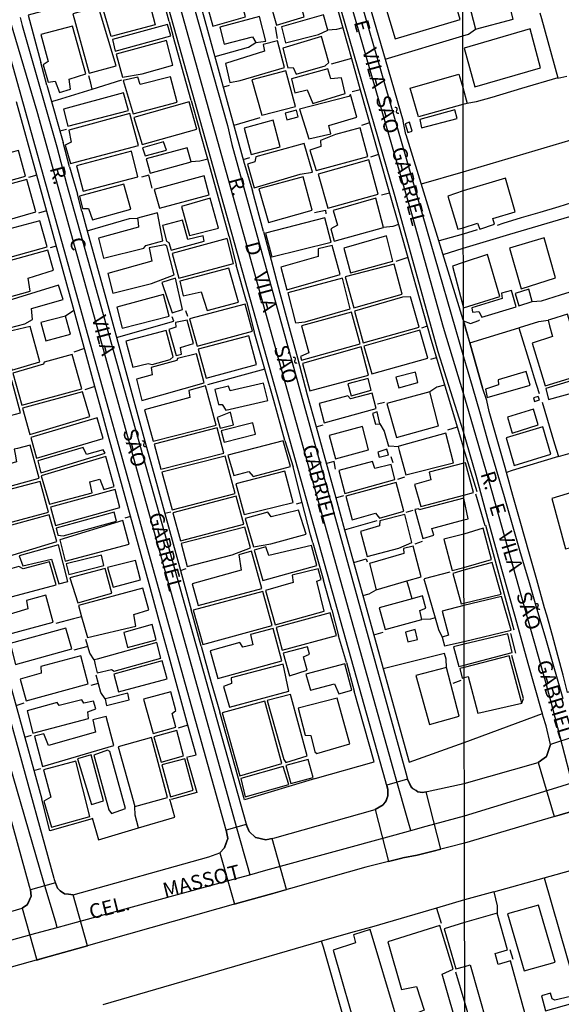
# Model space of a CAD drawing. Units: millimetres. Extents: x 175896 to 180721, y 1668726 to 1671507.
# Drawn here: x 176789 to 176882, y 1668874 to 1669042 of the extents above; entities that cross this region are included whole.
import ezdxf
from ezdxf.enums import TextEntityAlignment as Align

# ---------------------------------------------------------------- set-up
doc = ezdxf.new("R2010")
doc.units = ezdxf.units.MM
for name, color, linetype in [('V-CRUZAMENTO', 1, 'Continuous'), ('V-EDIFICACAO', 7, 'Continuous'), ('V-EIXO_DE_LOGRADOURO', 3, 'Continuous'), ('V-LOTE', 1, 'Continuous'), ('V-NOME_DOS_LOGRADOUROS', 7, 'Continuous'), ('V-QUADRA', 21, 'Continuous'), ('V-TESTADA', 5, 'Continuous'), ('X-LIMITE_1000', 7, 'Continuous')]:
    doc.layers.add(name, color=color, linetype=linetype)

# ---------------------------------------------------------------- blocks, each defined once
blk = doc.blocks.new('872FIIIP_img_geo')
at = {"layer": 'V-CRUZAMENTO'}
for points in [[(176888.27, 1668918.35), (176886.47, 1668918.01), (176886.24, 1668918.1), (176885.08, 1668918.53), (176884.26, 1668919.2), (176883.96, 1668920.09), (176879.82, 1668918.71), (176879.17, 1668916.69), (176878.77, 1668916.4), (176877.75, 1668915.65), (176880.48, 1668906.44), (176881.32, 1668906.69), (176889.18, 1668909.02), (176890.89, 1668909.53)], [(176858.61, 1668910.67), (176857.98, 1668910.53), (176857.21, 1668910.67), (176856.92, 1668910.85), (176856.1, 1668911.34), (176855.44, 1668912.79), (176851.88, 1668911.79), (176852.09, 1668911.04), (176852.08, 1668909.98), (176851.71, 1668908.96), (176851.29, 1668908.42), (176849.92, 1668907.62), (176852.16, 1668898.76), (176854.46, 1668899.34), (176854.65, 1668899.39), (176857.09, 1668899.83), (176859.8, 1668900.53), (176861.12, 1668900.87)], [(176832.34, 1668902.7), (176831.25, 1668902.48), (176829.57, 1668902.83), (176829.51, 1668902.84), (176828.39, 1668903.87), (176827.92, 1668905.09), (176824.5, 1668904.13), (176824.56, 1668903.8), (176824.76, 1668902.68), (176824.18, 1668901.11), (176823.41, 1668900.26), (176825.89, 1668891.46), (176826.87, 1668891.74), (176832.42, 1668893.31), (176834.8, 1668893.98)], [(176798.35, 1668893.07), (176797.55, 1668893.18), (176796.88, 1668893.27), (176796.13, 1668893.73), (176795.7, 1668894.24), (176795.37, 1668895.12), (176791.07, 1668893.93), (176791.18, 1668892.86), (176790.56, 1668891.45), (176789.69, 1668890.79), (176792.18, 1668881.96), (176793.23, 1668882.26), (176800.17, 1668884.22), (176800.8, 1668884.4)]]:
    blk.add_lwpolyline(points, close=True, dxfattribs=at)
at = {"layer": 'V-EDIFICACAO'}
for points in [[(176834.69, 1669052.98), (176830.2, 1669051.64), (176833.07, 1669041.42), (176837.79, 1669042.8), (176835.12, 1669052.69), (176834.69, 1669052.98)], [(176821.63, 1669048.07), (176821.89, 1669046.41), (176820.89, 1669046.02), (176822.22, 1669041.2), (176827.81, 1669042.83), (176826.03, 1669049.22), (176821.63, 1669048.07)], [(176851.5, 1669045.09), (176853.31, 1669039.04), (176864.39, 1669042.34), (176862.67, 1669048.47), (176851.5, 1669045.09)], [(176803.34, 1669044.68), (176803.99, 1669044.85), (176811.02, 1669046.72), (176812.39, 1669041.45), (176804.83, 1669039.45), (176803.57, 1669043.89), (176803.34, 1669044.68), (176801.99, 1669044.35), (176798.32, 1669043.31), (176801.12, 1669033.19), (176805.71, 1669034.45), (176802.88, 1669043.89)], [(176865.88, 1669045.08), (176867.03, 1669040.69), (176873.45, 1669042.42), (176872.31, 1669046.95), (176865.88, 1669045.08)], [(176823.43, 1669041.03), (176824.13, 1669038.13), (176828.96, 1669039.41), (176829.53, 1669038.46), (176831.24, 1669038.66), (176830.16, 1669042.9), (176823.43, 1669041.03)], [(176833.91, 1669041.11), (176834.62, 1669038.4), (176840.26, 1669039.83), (176841.83, 1669040.57), (176841.12, 1669043.16), (176833.91, 1669041.11)], [(176792.88, 1669039.81), (176794.11, 1669035.17), (176793.25, 1669034.61), (176794.12, 1669031.66), (176795.29, 1669031.84), (176796.03, 1669029.91), (176797.92, 1669030.47), (176797.68, 1669032.19), (176800.54, 1669033.12), (176798.27, 1669041.21), (176792.88, 1669039.81)], [(176805.06, 1669038.96), (176805.54, 1669036.97), (176815.03, 1669039.55), (176814.49, 1669041.5), (176805.06, 1669038.96)], [(176834.14, 1669037.46), (176835, 1669034.14), (176835.91, 1669034.16), (176836.41, 1669033.03), (176841.38, 1669034.46), (176841.98, 1669035), (176840.78, 1669039.46), (176834.14, 1669037.46)], [(176865.1, 1669037.48), (176866.91, 1669030.87), (176878.13, 1669034.12), (176876.38, 1669040.79), (176865.1, 1669037.48)], [(176805.69, 1669036.44), (176806.78, 1669032.55), (176810.12, 1669033.12), (176815.41, 1669034.59), (176814.29, 1669038.77), (176805.69, 1669036.44)], [(176824.35, 1669034.83), (176825.11, 1669031.61), (176826.88, 1669031.98), (176834.46, 1669034.17), (176833.24, 1669038.71), (176830.77, 1669038.07), (176831.03, 1669036.96), (176824.35, 1669034.83)], [(176828.87, 1669032.05), (176830.55, 1669026.03), (176836.33, 1669027.5), (176834.67, 1669033.62), (176828.87, 1669032.05)], [(176835.62, 1669032.25), (176836.18, 1669029.88), (176838.33, 1669030.34), (176839.27, 1669028.04), (176844.81, 1669029.72), (176844.18, 1669032.44), (176842.35, 1669032.26), (176841.82, 1669033.97), (176835.62, 1669032.25)], [(176864.89, 1669027.89), (176857.3, 1669025.74), (176855.88, 1669030.64), (176864.18, 1669033.02), (176864.88, 1669030.76), (176865.64, 1669028.06), (176864.89, 1669027.89)], [(176809.8, 1669031.25), (176809.43, 1669032.51), (176806.93, 1669031.94), (176808.59, 1669026.27), (176816.13, 1669028.29), (176814.99, 1669032.6), (176809.8, 1669031.25)], [(176796.7, 1669027.07), (176797.46, 1669024.16), (176807.8, 1669026.83), (176806.98, 1669029.87), (176796.7, 1669027.07)], [(176836.97, 1669027.05), (176838.6, 1669022.03), (176842.33, 1669022.86), (176842.03, 1669024.27), (176846.78, 1669025.73), (176845.7, 1669029.58), (176845.44, 1669029.24), (176836.97, 1669027.05)], [(176808.71, 1669025.64), (176810.14, 1669021.04), (176819.48, 1669023.63), (176818.17, 1669028.31), (176808.71, 1669025.64)], [(176797.62, 1669023.51), (176798.02, 1669021.42), (176797.01, 1669020.95), (176797.93, 1669017.78), (176809.52, 1669020.89), (176808.02, 1669026.32), (176797.62, 1669023.51)], [(176834.56, 1669026.37), (176834.85, 1669025.24), (176836.77, 1669025.75), (176836.49, 1669026.88), (176834.56, 1669026.37)], [(176857.51, 1669025.32), (176857.83, 1669023.87), (176863.88, 1669025.48), (176863.5, 1669026.98), (176857.51, 1669025.32)], [(176827.53, 1669023.8), (176828.77, 1669019.33), (176833.72, 1669020.67), (176832.51, 1669025.19), (176827.53, 1669023.8)], [(176855.02, 1669024.59), (176855.49, 1669023.07), (176856.24, 1669023.33), (176855.79, 1669024.87), (176855.02, 1669024.59)], [(176840.6, 1669021.7), (176840.65, 1669020.69), (176838.78, 1669020.09), (176839.83, 1669016.59), (176848.66, 1669018.98), (176847.34, 1669023.89), (176843.12, 1669022.75), (176840.6, 1669021.7)], [(176810.21, 1669020.49), (176810.65, 1669019.1), (176814.3, 1669020.09), (176813.81, 1669021.51), (176810.21, 1669020.49)], [(176829.53, 1669018.93), (176829.36, 1669018.09), (176828.14, 1669017.69), (176829.26, 1669013.66), (176837.11, 1669016.01), (176839.23, 1669016.35), (176837.82, 1669021.22), (176829.53, 1669018.93)], [(176781.15, 1669017.98), (176782.45, 1669013.51), (176790.26, 1669015.62), (176789.06, 1669020.01), (176781.15, 1669017.98)], [(176798.93, 1669017.41), (176800.06, 1669013.06), (176809.43, 1669015.54), (176808.32, 1669019.89), (176798.93, 1669017.41)], [(176810.83, 1669018.57), (176811.54, 1669016.15), (176818.49, 1669018.09), (176817.82, 1669020.46), (176810.83, 1669018.57)], [(176840.21, 1669015.97), (176841.85, 1669010.2), (176850.41, 1669012.6), (176848.82, 1669018.42), (176840.21, 1669015.97)], [(176779.75, 1669012.16), (176781.19, 1669006.96), (176785.7, 1669008.06), (176786.73, 1669008.04), (176791.98, 1669009.57), (176790.44, 1669015.07), (176779.75, 1669012.16)], [(176799.43, 1669012.22), (176799.97, 1669010.14), (176801.01, 1669010.13), (176801.69, 1669008.2), (176808.19, 1669009.99), (176807, 1669014.3), (176799.43, 1669012.22)], [(176812.21, 1669013.37), (176813.11, 1669010.16), (176821.58, 1669012.44), (176820.71, 1669015.69), (176812.21, 1669013.37)], [(176830.04, 1669013.46), (176831.69, 1669007.72), (176839.16, 1669009.82), (176837.62, 1669015.54), (176830.04, 1669013.46)], [(176864.93, 1669006.82), (176867.39, 1669007.62), (176867.75, 1669006.61), (176870.3, 1669007.48), (176869.99, 1669008.4), (176873.78, 1669009.55), (176872.15, 1669015.28), (176864.92, 1669013.13), (176862.32, 1669012.25), (176864.02, 1669006.58), (176864.93, 1669006.82)], [(176816.88, 1669010.48), (176818.25, 1669005.53), (176823.16, 1669006.8), (176821.77, 1669011.87), (176816.88, 1669010.48)], [(176842.76, 1669009.8), (176843.46, 1669007.26), (176842.34, 1669006.67), (176842.92, 1669004.58), (176851.36, 1669006.91), (176850.05, 1669011.89), (176842.76, 1669009.8)], [(176809.37, 1669008.5), (176809.45, 1669007.69), (176809.53, 1669006.96), (176802.67, 1669005.07), (176803.53, 1669001.65), (176810.41, 1669003.37), (176810.78, 1669003.8), (176813.65, 1669004.61), (176812.77, 1669009.37), (176809.99, 1669008.66), (176809.37, 1669008.5)], [(176785.79, 1669006.23), (176785.35, 1669007.43), (176781.38, 1669006.32), (176783.06, 1669000.57), (176793.92, 1669003.6), (176792.7, 1669008), (176785.79, 1669006.23)], [(176813.61, 1669007.23), (176814.31, 1669004.54), (176814.68, 1669004.34), (176815.08, 1669003.01), (176820.75, 1669004.55), (176820.53, 1669005.46), (176817.97, 1669004.86), (176817.03, 1669008.13), (176813.61, 1669007.23)], [(176831.22, 1669005.9), (176832.3, 1669001.87), (176842.39, 1669004.38), (176841.32, 1669008.56), (176831.22, 1669005.9)], [(176815.27, 1669002.47), (176816.4, 1668998.25), (176825.73, 1669000.76), (176824.63, 1669005.01), (176815.27, 1669002.47)], [(176844.57, 1669003.38), (176845.71, 1668999.14), (176852.95, 1669001.15), (176851.83, 1669005.46), (176844.57, 1669003.38)], [(176872.83, 1669003.39), (176874.83, 1668996.41), (176880.68, 1668998.28), (176878.77, 1669005.11), (176872.83, 1669003.39)], [(176783.12, 1668999.99), (176784.66, 1668994.24), (176791.05, 1668996.02), (176790.69, 1668998.27), (176795.03, 1668999.62), (176794.07, 1669003.04), (176783.12, 1668999.99)], [(176813.99, 1669003.92), (176811.35, 1669003.42), (176811.8, 1669001.14), (176804.29, 1668999.03), (176805.12, 1668995.71), (176811.74, 1668997.36), (176815.63, 1668998.82), (176814.36, 1669003.68), (176813.99, 1669003.92)], [(176840.18, 1669001.96), (176833.79, 1669000.12), (176834.85, 1668996.25), (176843.96, 1668998.85), (176842.58, 1669003.82), (176840.21, 1669003.23), (176840.18, 1669001.96)], [(176864.96, 1668993.16), (176871.16, 1668995.1), (176869.1, 1669002.31), (176864.94, 1669000.9), (176863.1, 1669000.28), (176864.96, 1668993.16)], [(176816.56, 1668997.73), (176817.15, 1668995.26), (176820.21, 1668995.89), (176821.24, 1668992.72), (176826.58, 1668994.13), (176824.95, 1668999.96), (176816.56, 1668997.73)], [(176844.79, 1668998.48), (176846.26, 1668993.2), (176854.54, 1668995.52), (176853.17, 1669000.62), (176844.79, 1668998.48)], [(176813.53, 1668997.49), (176815.26, 1668992.34), (176817.04, 1668992.89), (176815.85, 1668998.23), (176813.53, 1668997.49)], [(176834.99, 1668995.75), (176836.34, 1668990.65), (176837.97, 1668990.78), (176845.67, 1668993), (176844.34, 1668998.27), (176834.99, 1668995.75)], [(176784.94, 1668993.68), (176786.2, 1668989.43), (176790.13, 1668990.46), (176791.46, 1668991.18), (176791.24, 1668993.06), (176796.65, 1668994.6), (176795.89, 1668997.07), (176784.94, 1668993.68)], [(176871.49, 1668995.7), (176871.56, 1668994.75), (176866.4, 1668993.16), (176866.55, 1668992.43), (176867.61, 1668992.58), (176868.09, 1668991.57), (176873.95, 1668993.36), (176873.2, 1668996.17), (176871.49, 1668995.7)], [(176873.81, 1668995.63), (176874.45, 1668993.52), (176876.73, 1668994.25), (176876.14, 1668996.35), (176873.81, 1668995.63)], [(176805.8, 1668993.3), (176806.72, 1668989.7), (176814.74, 1668991.74), (176813.79, 1668995.44), (176805.8, 1668993.3)], [(176846.38, 1668992.63), (176847.88, 1668987.19), (176857.4, 1668989.9), (176855.96, 1668995.09), (176854.56, 1668995), (176846.38, 1668992.63)], [(176818.25, 1668991.32), (176819.56, 1668986.67), (176828.95, 1668989.19), (176827.7, 1668993.83), (176818.25, 1668991.32)], [(176837.35, 1668990.09), (176838.61, 1668985.51), (176837.16, 1668984.86), (176837.35, 1668984.24), (176847.36, 1668987.06), (176845.88, 1668992.46), (176837.35, 1668990.09)], [(176792.85, 1668990.7), (176793.72, 1668987.54), (176797.92, 1668988.68), (176797.07, 1668991.78), (176792.85, 1668990.7)], [(176815.86, 1668990.7), (176815.89, 1668989.89), (176814.72, 1668989.49), (176815.97, 1668985.03), (176816.84, 1668985.28), (176816.69, 1668986.44), (176818.91, 1668987.11), (176817.82, 1668991.09), (176815.86, 1668990.7)], [(176879.46, 1668991.06), (176879.69, 1668990.14), (176880.16, 1668988.29), (176876.7, 1668987.17), (176878.9, 1668979.88), (176885.78, 1668981.97), (176882.76, 1668992.1), (176879.84, 1668991.18), (176879.46, 1668991.06)], [(176786.2, 1668988.85), (176787.89, 1668982.58), (176792.68, 1668983.98), (176791.03, 1668990.03), (176786.2, 1668988.85)], [(176807.34, 1668987.48), (176808.53, 1668983.04), (176811.2, 1668983.68), (176811.84, 1668983.53), (176814.9, 1668984.39), (176815.44, 1668984.83), (176814.22, 1668989.34), (176807.34, 1668987.48)], [(176848, 1668986.66), (176849.32, 1668981.91), (176858.9, 1668984.58), (176857.55, 1668989.37), (176848, 1668986.66)], [(176819.68, 1668986.12), (176821.08, 1668981.18), (176829.65, 1668983.54), (176828.34, 1668988.43), (176819.68, 1668986.12)], [(176837.51, 1668983.71), (176838.78, 1668979.05), (176848.79, 1668981.73), (176847.52, 1668986.51), (176837.51, 1668983.71)], [(176793.41, 1668983.93), (176793.32, 1668983.56), (176788.08, 1668982.03), (176789.62, 1668976.57), (176799.83, 1668979.37), (176798.21, 1668985.24), (176793.41, 1668983.93)], [(176816.18, 1668984.57), (176816.07, 1668984.23), (176811.7, 1668983.01), (176811.85, 1668981.78), (176809.16, 1668981.01), (176810.08, 1668977.37), (176820.74, 1668980.37), (176819.41, 1668985.36), (176816.18, 1668984.57)], [(176870.9, 1668980.89), (176870.98, 1668980.03), (176868.72, 1668979.32), (176869.01, 1668977.9), (176876.38, 1668980.01), (176875.69, 1668982.34), (176870.9, 1668980.89)], [(176775.92, 1668977.55), (176777.37, 1668972.09), (176789.4, 1668975.3), (176787.9, 1668980.8), (176775.92, 1668977.55)], [(176845.22, 1668980.22), (176845.79, 1668978.19), (176849.22, 1668979.12), (176848.72, 1668981.14), (176845.22, 1668980.22)], [(176853.46, 1668981.35), (176853.93, 1668979.56), (176857.22, 1668980.43), (176856.77, 1668982.21), (176853.46, 1668981.35)], [(176879.01, 1668979.44), (176879.5, 1668977.56), (176884.04, 1668978.79), (176883.37, 1668980.76), (176879.01, 1668979.44)], [(176818.12, 1668979.09), (176818.29, 1668977.87), (176810.57, 1668975.77), (176812, 1668970.42), (176822.75, 1668973.2), (176820.93, 1668979.86), (176818.12, 1668979.09)], [(176825.15, 1668979.05), (176824.87, 1668979.83), (176822.57, 1668979.26), (176823.18, 1668976.7), (176823.82, 1668976.7), (176824.4, 1668975.71), (176831.61, 1668977.4), (176830.83, 1668980.34), (176825.15, 1668979.05)], [(176789.74, 1668976.05), (176791, 1668971.61), (176801.2, 1668974.63), (176799.97, 1668978.88), (176789.74, 1668976.05)], [(176840.34, 1668976.85), (176841.23, 1668973.55), (176850.09, 1668976.04), (176849.39, 1668978.62), (176845.69, 1668977.65), (176845.26, 1668978.17), (176840.34, 1668976.85)], [(176851.91, 1668976.88), (176853.58, 1668971.1), (176860.74, 1668973.07), (176859.25, 1668978.87), (176851.91, 1668976.88)], [(176876.95, 1668977.83), (176877.09, 1668977.21), (176877.96, 1668977.47), (176877.73, 1668978.07), (176876.95, 1668977.83)], [(176872.49, 1668974.54), (176873.27, 1668971.81), (176877.74, 1668973.21), (176876.93, 1668975.92), (176872.49, 1668974.54)], [(176791.13, 1668971.09), (176792.13, 1668967.53), (176803.49, 1668970.91), (176802.49, 1668974.43), (176791.13, 1668971.09)], [(176822.92, 1668974.49), (176823.44, 1668972.69), (176825.72, 1668973.24), (176825.23, 1668975.41), (176822.92, 1668974.49)], [(176849.47, 1668975.15), (176849.97, 1668973.37), (176850.68, 1668973.42), (176850.28, 1668975.45), (176849.47, 1668975.15)], [(176812.18, 1668969.95), (176813.32, 1668965.67), (176824.1, 1668968.4), (176822.94, 1668972.71), (176812.18, 1668969.95)], [(176823.63, 1668972.2), (176824.13, 1668970.28), (176829.49, 1668971.64), (176829.03, 1668973.6), (176823.63, 1668972.2)], [(176842.06, 1668971.41), (176843.15, 1668967.45), (176848.79, 1668968.98), (176847.74, 1668972.93), (176842.06, 1668971.41)], [(176872.28, 1668971.03), (176873.66, 1668966.29), (176879.88, 1668968.21), (176878.51, 1668972.89), (176872.28, 1668971.03)], [(176853.82, 1668969.56), (176854.01, 1668968.86), (176855.12, 1668964.72), (176863.28, 1668966.75), (176861.95, 1668971.79), (176854.41, 1668969.72), (176853.82, 1668969.56)], [(176788.3, 1668969.06), (176788.46, 1668968.21), (176788.71, 1668966.91), (176780.25, 1668964.34), (176781.15, 1668961.03), (176792.58, 1668964.14), (176791.03, 1668969.78), (176788.87, 1668969.21), (176788.3, 1668969.06)], [(176792.32, 1668967.09), (176792.86, 1668965.06), (176803.85, 1668968.39), (176803.51, 1668968.96), (176800.67, 1668968.15), (176800.08, 1668969.34), (176792.32, 1668967.09)], [(176824.77, 1668968.07), (176825.78, 1668964.59), (176828.38, 1668965.28), (176829.07, 1668964.43), (176835.47, 1668966.15), (176834.19, 1668970.48), (176824.77, 1668968.07)], [(176850.36, 1668968.58), (176850.61, 1668967.7), (176852.19, 1668968.12), (176851.89, 1668969.06), (176850.36, 1668968.58)], [(176792.94, 1668964.54), (176794.32, 1668959.69), (176801.61, 1668961.63), (176801.24, 1668963.51), (176802.92, 1668963.97), (176803.59, 1668962.2), (176805.39, 1668962.71), (176803.96, 1668967.85), (176792.94, 1668964.54)], [(176813.49, 1668965.14), (176815.26, 1668958.71), (176826.03, 1668961.51), (176824.31, 1668967.91), (176813.49, 1668965.14)], [(176843.71, 1668965.46), (176844.73, 1668961.54), (176853.28, 1668963.93), (176852.63, 1668966.45), (176849.83, 1668965.79), (176849.45, 1668966.96), (176843.71, 1668965.46)], [(176865.02, 1668966.7), (176859.1, 1668965.15), (176859.42, 1668963.88), (176856.63, 1668963.04), (176857.68, 1668959.28), (176865.02, 1668961.22), (176866.68, 1668961.69), (176865.3, 1668966.76), (176865.02, 1668966.7)], [(176826.13, 1668963.17), (176827.58, 1668957.94), (176835.94, 1668960.01), (176834.48, 1668965.33), (176826.13, 1668963.17)], [(176786.9, 1668962.06), (176787.04, 1668960.93), (176781.36, 1668959.35), (176782.45, 1668955.21), (176794.14, 1668958.32), (176792.73, 1668963.59), (176786.9, 1668962.06)], [(176794.48, 1668959.2), (176795.33, 1668956.07), (176806.35, 1668959.12), (176805.52, 1668962.22), (176794.48, 1668959.2)], [(176844.92, 1668961.05), (176845.97, 1668957.05), (176849.95, 1668958.15), (176850.66, 1668957.31), (176854.79, 1668958.49), (176853.52, 1668963.37), (176844.92, 1668961.05)], [(176815.37, 1668958.24), (176816.69, 1668953.46), (176827.49, 1668956.29), (176826.21, 1668961.06), (176815.37, 1668958.24)], [(176865.03, 1668960.71), (176857.43, 1668958.76), (176857.36, 1668958.93), (176856.7, 1668958.78), (176858.05, 1668953.87), (176859.9, 1668954.39), (176859.57, 1668955.55), (176865.04, 1668957.02), (176865.76, 1668957.22), (176865.03, 1668960.71)], [(176886.18, 1668956.62), (176884.7, 1668962.1), (176880.07, 1668960.69), (176882.41, 1668952.06), (176889.52, 1668953.92), (176888.7, 1668957.23), (176886.18, 1668956.62)], [(176782.62, 1668954.68), (176783.99, 1668949.83), (176795.57, 1668953.31), (176794.3, 1668957.87), (176782.62, 1668954.68)], [(176795.5, 1668955.61), (176795.77, 1668954.44), (176796.68, 1668954.29), (176805.74, 1668956.83), (176805.35, 1668958.31), (176795.5, 1668955.61)], [(176832.14, 1668957.53), (176831.61, 1668958.34), (176827.72, 1668957.26), (176829.16, 1668952.41), (176832.12, 1668952.92), (176838.11, 1668954.61), (176836.82, 1668958.69), (176832.14, 1668957.53)], [(176850.7, 1668956.85), (176850.63, 1668956), (176847.4, 1668955.03), (176848.54, 1668950.79), (176853.97, 1668952.22), (176856.19, 1668953.15), (176854.95, 1668957.96), (176850.7, 1668956.85)], [(176796.07, 1668953.62), (176797.02, 1668949.98), (176807.93, 1668952.89), (176806.83, 1668956.91), (176796.07, 1668953.62)], [(176816.82, 1668953.01), (176817.81, 1668949.07), (176825.5, 1668951.07), (176828.61, 1668952.25), (176827.67, 1668955.78), (176816.82, 1668953.01)], [(176865.04, 1668954.6), (176861.61, 1668953.75), (176863.06, 1668948.37), (176865.05, 1668948.88), (176869.75, 1668950.28), (176868.33, 1668955.59), (176865.04, 1668954.6)], [(176789.16, 1668950.91), (176789.77, 1668949.18), (176794.7, 1668950.3), (176795.95, 1668946.13), (176797.45, 1668946.53), (176795.87, 1668952.78), (176789.16, 1668950.91)], [(176831.74, 1668950.92), (176831.27, 1668952.43), (176829.28, 1668951.83), (176830.75, 1668946.69), (176839.98, 1668949.26), (176839.05, 1668952.65), (176831.74, 1668950.92)], [(176855.34, 1668946.6), (176857.78, 1668947.29), (176856.39, 1668952.55), (176854.77, 1668952.16), (176854.83, 1668951.27), (176848.96, 1668949.59), (176850.11, 1668945.12)], [(176797.2, 1668949.5), (176797.62, 1668947.7), (176803.61, 1668949.23), (176803.18, 1668951.02), (176797.2, 1668949.5)], [(176826.64, 1668951.05), (176827.07, 1668948.44), (176818.69, 1668946.11), (176819.69, 1668942.4), (176830.55, 1668945.33), (176828.79, 1668951.68), (176826.64, 1668951.05)], [(176789.84, 1668948.66), (176789.11, 1668949.06), (176784.24, 1668947.73), (176785.38, 1668943.25), (176795.47, 1668945.92), (176794.36, 1668949.89), (176789.84, 1668948.66)], [(176797.81, 1668947.15), (176799.18, 1668942.87), (176804.95, 1668944.5), (176803.82, 1668948.73), (176797.81, 1668947.15)], [(176804.26, 1668948.89), (176805.19, 1668945.57), (176809.85, 1668946.82), (176808.99, 1668950.11), (176804.26, 1668948.89)], [(176865.07, 1668942.82), (176871.41, 1668944.38), (176869.89, 1668949.77), (176865.06, 1668948.42), (176863.17, 1668947.89), (176864.59, 1668942.7), (176865.07, 1668942.82)], [(176831.19, 1668944.96), (176832.85, 1668939.15), (176841.22, 1668941.44), (176839.98, 1668946.58), (176840.68, 1668946.88), (176840.16, 1668948.69), (176835.73, 1668947.57), (176835.91, 1668946.35), (176831.19, 1668944.96)], [(176799.82, 1668940.48), (176800.8, 1668936.99), (176809.06, 1668938.9), (176808.71, 1668940.89), (176811.27, 1668941.66), (176810.26, 1668945.4), (176799.28, 1668942.41)], [(176790.43, 1668943.28), (176790.65, 1668941.86), (176786.3, 1668940.57), (176787.14, 1668937.5), (176794.95, 1668939.58), (176793.7, 1668944.16), (176790.43, 1668943.28)], [(176818.88, 1668941.61), (176820.48, 1668935.78), (176832.32, 1668938.99), (176830.73, 1668944.83), (176818.88, 1668941.61)], [(176856.25, 1668943.57), (176850.62, 1668942.01), (176851.59, 1668938.3), (176857.85, 1668940.01), (176857.52, 1668941.59), (176858.55, 1668941.97), (176858.01, 1668944.06)], [(176865.08, 1668936.26), (176873.12, 1668938.24), (176871.49, 1668943.93), (176865.07, 1668942.44), (176861.35, 1668941.47), (176862.45, 1668937.34), (176861.33, 1668937.02), (176861.75, 1668935.54), (176865.08, 1668936.26)], [(176833, 1668938.67), (176834.05, 1668934.8), (176843.29, 1668937.31), (176842.23, 1668941.18), (176833, 1668938.67)], [(176807.03, 1668937.83), (176807.66, 1668935.28), (176812.55, 1668936.58), (176811.85, 1668939.17), (176807.03, 1668937.83)], [(176787.61, 1668935.95), (176788.56, 1668932.38), (176798.12, 1668935.02), (176797.1, 1668938.54), (176787.61, 1668935.95)], [(176828.64, 1668937.46), (176829.01, 1668935.72), (176827.3, 1668935.31), (176826.81, 1668936.09), (176821.78, 1668934.68), (176823.06, 1668929.99), (176834.01, 1668932.96), (176832.5, 1668938.49), (176828.64, 1668937.46)], [(176855.09, 1668937.87), (176855.5, 1668936.24), (176857.12, 1668936.61), (176856.73, 1668938.32), (176855.09, 1668937.87)], [(176865.08, 1668935.83), (176863.3, 1668935.37), (176864.2, 1668932.02), (176865.09, 1668932.26), (176873.3, 1668934.4), (176872.57, 1668937.57), (176865.08, 1668935.83)], [(176801.95, 1668933.14), (176802.15, 1668932.3), (176802.48, 1668930.92), (176804.93, 1668931.48), (176805.39, 1668931.21), (176813.34, 1668933.46), (176812.64, 1668936.12), (176802.47, 1668933.28), (176801.95, 1668933.14)], [(176834.21, 1668934.27), (176835.27, 1668930.44), (176838.33, 1668931.4), (176837.67, 1668933.64), (176838.68, 1668934.13), (176838.36, 1668935.37), (176834.21, 1668934.27)], [(176792.85, 1668931.99), (176792.92, 1668930.86), (176789.32, 1668929.85), (176790.35, 1668926.18), (176800.94, 1668929.05), (176799.66, 1668933.86), (176792.85, 1668931.99)], [(176865.1, 1668930.12), (176865.78, 1668930.32), (176867.45, 1668924.04), (176874.96, 1668925.79), (176872.77, 1668933.81), (176865.09, 1668931.84), (176864.34, 1668931.66), (176864.76, 1668930.01), (176865.1, 1668930.12)], [(176805.29, 1668930.69), (176806.1, 1668927.68), (176814.42, 1668929.9), (176813.56, 1668933.01), (176805.29, 1668930.69)], [(176825.33, 1668930.07), (176825.42, 1668929.11), (176824.03, 1668928.6), (176825.06, 1668925.06), (176835.18, 1668927.8), (176834.2, 1668932.44), (176825.33, 1668930.07)], [(176838.09, 1668930.72), (176838.85, 1668927.97), (176842.96, 1668929.08), (176843.71, 1668927.36), (176845.93, 1668927.97), (176844.71, 1668932.47), (176838.09, 1668930.72)], [(176856.87, 1668930.5), (176859.18, 1668922.11), (176864.27, 1668923.56), (176862.08, 1668931.82), (176856.87, 1668930.5)], [(176803.82, 1668926.49), (176804.02, 1668925.59), (176804.07, 1668925.36), (176807.91, 1668926.31), (176807.68, 1668927.47), (176804.35, 1668926.62), (176803.82, 1668926.49)], [(176810.36, 1668926.47), (176812.03, 1668920.59), (176815.89, 1668921.67), (176815.26, 1668924.01), (176815.92, 1668924.54), (176815.03, 1668927.7), (176810.36, 1668926.47)], [(176831.5, 1668926.22), (176834.33, 1668916.13), (176834.69, 1668915.63), (176838.31, 1668916.8), (176835.44, 1668927.24), (176831.5, 1668926.22)], [(176796, 1668925.39), (176795.63, 1668925.86), (176790.55, 1668924.43), (176791.51, 1668920.66), (176800.97, 1668923.16), (176800.89, 1668924.27), (176802.22, 1668924.79), (176801.87, 1668926.11), (176800.2, 1668925.77), (176799.84, 1668926.36), (176796, 1668925.39)], [(176823.78, 1668924.14), (176826.84, 1668913.37), (176834.01, 1668915.47), (176831.08, 1668926.08), (176823.78, 1668924.14)], [(176836.75, 1668924.89), (176837.96, 1668920.3), (176838.96, 1668920.26), (176839.61, 1668917.46), (176839.94, 1668917.19), (176845.58, 1668918.82), (176843.42, 1668926.61), (176836.75, 1668924.89)], [(176794.19, 1668918.54), (176793.37, 1668920.53), (176791.8, 1668920.16), (176793.13, 1668914.97), (176805.32, 1668918.55), (176803.99, 1668923.5), (176801.75, 1668922.9), (176802.18, 1668920.81), (176794.19, 1668918.54)], [(176812.14, 1668920.05), (176813.38, 1668915.72), (176817.22, 1668916.78), (176816.04, 1668921.11), (176812.14, 1668920.05)], [(176806.06, 1668918.31), (176808.9, 1668908.13), (176814.49, 1668909.66), (176811.72, 1668919.88), (176806.06, 1668918.31)], [(176801.44, 1668916.95), (176799.14, 1668916.29), (176801.48, 1668908.5), (176803.55, 1668909.12), (176801.44, 1668916.95)], [(176804.23, 1668917.75), (176801.88, 1668916.91), (176804.48, 1668907.55), (176804.91, 1668906.95), (176807.33, 1668907.82), (176804.63, 1668917.52), (176804.23, 1668917.75)], [(176793.29, 1668914.41), (176794.56, 1668909.75), (176793.39, 1668909.06), (176794.69, 1668904.63), (176801.2, 1668906.45), (176798.81, 1668915.9), (176793.29, 1668914.41)], [(176813.48, 1668915.22), (176814.97, 1668909.81), (176818.84, 1668910.92), (176817.41, 1668916.26), (176813.48, 1668915.22)], [(176834.65, 1668915.11), (176835.54, 1668912.04), (176839.31, 1668913.1), (176838.49, 1668916.16), (176834.65, 1668915.11)], [(176826.96, 1668912.89), (176827.73, 1668909.81), (176835.18, 1668911.91), (176834.19, 1668914.95), (176826.96, 1668912.89)], [(176865.2, 1668880.84), (176866.13, 1668881.14), (176868.99, 1668871.14), (176875.48, 1668872.95), (176872.98, 1668881.82), (176870.9, 1668881.22), (176870.4, 1668883.05), (176872.52, 1668883.69), (176870.73, 1668889.93), (176865.18, 1668888.34), (176861.68, 1668887.27), (176863.7, 1668880.43), (176865.2, 1668880.84)], [(176872.49, 1668889.84), (176875.34, 1668880.12), (176880.64, 1668881.59), (176877.79, 1668891.29), (176872.49, 1668889.84)], [(176846.22, 1668886.27), (176846.53, 1668884.89), (176842.73, 1668883.66), (176847.11, 1668868.43), (176847.58, 1668867.79), (176853.11, 1668869.41), (176852.64, 1668871.56), (176853.53, 1668872.13), (176849.03, 1668887.17), (176846.22, 1668886.27)], [(176852.07, 1668885.06), (176854.39, 1668876.95), (176856.98, 1668877.47), (176858.26, 1668873.4), (176855.73, 1668872.41), (176857.4, 1668866.83), (176864.37, 1668869.02), (176861.35, 1668879.53), (176863.2, 1668880.4), (176860.97, 1668887.87), (176852.07, 1668885.06)], [(176880.58, 1668875.09), (176880.14, 1668875.32), (176879.81, 1668876.29), (176878.28, 1668875.87), (176878.96, 1668873.28), (176883.62, 1668874.62), (176883.26, 1668875.74), (176880.58, 1668875.09)]]:
    blk.add_lwpolyline(points, close=True, dxfattribs=at)
at = {"layer": 'V-EIXO_DE_LOGRADOURO'}
for points in [[(176838.39, 1669067.05), (176838.49, 1669067.08), (176842.16, 1669057.17), (176842.18, 1669057.11), (176844.96, 1669047.77), (176856.12, 1669009.27), (176861.5, 1668989.87), (176864.99, 1668978.47), (176865.86, 1668975.55), (176869.27, 1668963.83), (176872.57, 1668952.17), (176875.77, 1668940.61), (176879.04, 1668929.19), (176880.15, 1668924.92), (176883.48, 1668912.15)], [(176855.97, 1668904.05), (176855.59, 1668905.39), (176853.4, 1668913.2), (176815.16, 1669049.89), (176812.5, 1669059.39)], [(176784.92, 1669051.23), (176787.61, 1669042.1), (176792.15, 1669026.73), (176826.32, 1668904.33), (176828.16, 1668897.73), (176828.5, 1668896.51)], [(176795.64, 1668887.5), (176795.33, 1668888.57), (176793.39, 1668895.2), (176784.2, 1668926.62), (176754.8, 1669032.67), (176752.28, 1669041.78)], [(176855.97, 1668904.05), (176858.61, 1668904.77), (176865.14, 1668906.56), (176880.15, 1668911.14), (176883.48, 1668912.15)], [(176828.5, 1668896.51), (176831.24, 1668897.26), (176853.34, 1668903.33), (176855.97, 1668904.05)], [(176795.64, 1668887.5), (176798.95, 1668888.41), (176825.73, 1668895.75), (176828.5, 1668896.51)], [(176766.24, 1668878.96), (176769.11, 1668879.84), (176781.33, 1668883.58), (176792.01, 1668886.51), (176795.64, 1668887.5)]]:
    blk.add_lwpolyline(points, dxfattribs=at)
at = {"layer": 'V-LOTE'}
for points in [[(176835.09, 1669054.57), (176840.11, 1669056.1), (176844.39, 1669040.96)], [(176825.54, 1669051.76), (176818.87, 1669049.71), (176818.84, 1669049.47), (176827.57, 1669017.88)], [(176814.75, 1669042.01), (176812.82, 1669049.15), (176802.52, 1669046.34)], [(176802.52, 1669046.34), (176790.72, 1669043.12), (176792.88, 1669035.02)], [(176848.56, 1669046.17), (176851.62, 1669035.6)], [(176878.04, 1669043.52), (176878.31, 1669042.52), (176881.09, 1669032.4)], [(176833.27, 1669039.11), (176832.88, 1669041.11)], [(176818.53, 1669028.57), (176815.42, 1669039.5)], [(176844.39, 1669040.96), (176843.33, 1669040.64), (176841.83, 1669040.57)], [(176844.39, 1669040.96), (176845.88, 1669035.69)], [(176851.62, 1669035.6), (176864.86, 1669039.56), (176865.82, 1669039.87), (176867.03, 1669040.69)], [(176822.61, 1669036.07), (176828.29, 1669037.63), (176829.53, 1669038.46)], [(176845.88, 1669035.69), (176842.42, 1669034.76)], [(176845.88, 1669035.69), (176847.38, 1669030.39)], [(176851.62, 1669035.6), (176854.68, 1669025.02)], [(176801.63, 1669030.5), (176801.37, 1669031.5), (176801.04, 1669032.78)], [(176881.09, 1669032.4), (176881.1, 1669032.36), (176882.64, 1669032.67)], [(176793.9, 1669031.18), (176794.7, 1669028.36)], [(176801.63, 1669030.5), (176806.66, 1669032.05)], [(176824.07, 1669030.89), (176825.05, 1669031.19)], [(176881.09, 1669032.4), (176874.88, 1669030.57), (176869.83, 1669029.08), (176867.12, 1669028.3), (176865.64, 1669028.06)], [(176794.7, 1669028.36), (176795.7, 1669028.67), (176801.63, 1669030.5)], [(176847.38, 1669030.39), (176845.98, 1669030)], [(176847.38, 1669030.39), (176850.5, 1669019.32)], [(176908.91, 1669029.44), (176909.69, 1669029.66), (176910.36, 1669028.02), (176910.94, 1669026.02), (176911.63, 1669023.83), (176912.3, 1669021.64), (176912.84, 1669019.85), (176910.28, 1669019.03), (176907.69, 1669018.25), (176905.1, 1669017.49), (176902.47, 1669016.73), (176899.58, 1669015.87), (176896.69, 1669015.01), (176893.75, 1669014.14), (176890.79, 1669013.26), (176887.73, 1669012.38), (176884.49, 1669011.41), (176881.25, 1669010.43), (176878.03, 1669009.47), (176874.85, 1669008.52), (176871.68, 1669007.57), (176870.76, 1669007.25)], [(176792.17, 1669015.82), (176788.73, 1669028.33)], [(176794.7, 1669028.36), (176796.11, 1669023.35)], [(176825.84, 1669024.32), (176830.28, 1669025.62)], [(176848.97, 1669024.74), (176847.6, 1669024.31)], [(176857.84, 1669014.35), (176864.91, 1669016.39), (176892.57, 1669024.55), (176893.71, 1669025.17)], [(176796.11, 1669023.35), (176797.24, 1669023.65)], [(176796.11, 1669023.35), (176796.67, 1669021.37)], [(176821.33, 1669018.56), (176819.94, 1669023.55)], [(176855.17, 1669022.74), (176864.9, 1668991.17), (176864.97, 1668990.95)], [(176850.5, 1669019.32), (176849.11, 1669018.89)], [(176850.5, 1669019.32), (176852.37, 1669012.73)], [(176821.33, 1669018.56), (176819.97, 1669018.19), (176818.49, 1669018.09)], [(176824.99, 1669005.37), (176821.33, 1669018.56)], [(176827.41, 1669018.49), (176828.5, 1669018.82)], [(176797.74, 1669017.24), (176799.09, 1669012.56)], [(176792.17, 1669015.82), (176790.73, 1669015.4)], [(176798.54, 1668992.66), (176797.11, 1668997.86), (176792.17, 1669015.82)], [(176811.84, 1669013.59), (176811.27, 1669015.83), (176810.03, 1669015.48)], [(176830.83, 1669006.19), (176828.97, 1669013.15)], [(176852.37, 1669012.73), (176850.97, 1669012.38)], [(176852.37, 1669012.73), (176853.88, 1669007.38)], [(176793.84, 1669009.74), (176792.48, 1669009.33)], [(176799.85, 1669009.68), (176800.77, 1669006.32)], [(176839.56, 1669009.46), (176841.42, 1669009.85), (176841.52, 1669009.19)], [(176861.53, 1669002.27), (176864.95, 1669003.35), (176872.88, 1669005.76), (176883.13, 1669008.77), (176889.96, 1669010.71), (176893.41, 1668999.13)], [(176800.77, 1669006.32), (176807.99, 1669008.4), (176809.37, 1669008.5)], [(176800.77, 1669006.32), (176803.93, 1668994.82), (176810.79, 1668969.85), (176812.14, 1668964.94), (176816.68, 1668948.41)], [(176853.88, 1669007.38), (176852.9, 1669007.06), (176851.36, 1669006.91)], [(176853.88, 1669007.38), (176859.4, 1668987.84), (176865.01, 1668969.3)], [(176867.33, 1669006.48), (176864.93, 1669005.76), (176860.82, 1669004.59)], [(176795.49, 1669003.73), (176794.44, 1669003.42)], [(176832.15, 1669001.31), (176833.67, 1668995.68), (176835.26, 1668989.82), (176836.66, 1668984.65)], [(176855.46, 1669001.77), (176853.44, 1669001.11)], [(176827.98, 1668994.26), (176826.19, 1669000.46)], [(176876.73, 1668994.25), (176878.28, 1668994.39), (176881.52, 1668995.43), (176883.91, 1668996.16), (176885.18, 1668996.83)], [(176798.54, 1668992.66), (176798.33, 1668992.6), (176797.07, 1668991.78)], [(176802.08, 1668979.77), (176798.54, 1668992.66)], [(176817.95, 1668991.7), (176817.58, 1668992.68)], [(176805.78, 1668988.11), (176815.54, 1668990.9), (176815.24, 1668991.64)], [(176864.97, 1668990.95), (176866.2, 1668990.52), (176867.61, 1668991.01), (176867.73, 1668991.13)], [(176864.97, 1668990.95), (176865.49, 1668989.17), (176866.03, 1668987.34), (176866.06, 1668987.22)], [(176874.44, 1668989.79), (176874.56, 1668989.83), (176877.84, 1668990.83), (176879.46, 1668991.06)], [(176831.08, 1668982.7), (176829.26, 1668989.1)], [(176858.77, 1668990.06), (176857.81, 1668989.71)], [(176866.07, 1668987.22), (176874.44, 1668989.79)], [(176874.44, 1668989.79), (176876.53, 1668982.96), (176877.07, 1668981.25), (176877.47, 1668980.01), (176877.92, 1668978.59)], [(176800.3, 1668986.23), (176798.51, 1668985.64)], [(176866.06, 1668987.22), (176866.07, 1668987.22)], [(176866.06, 1668987.22), (176868.24, 1668979.55)], [(176860.35, 1668984.66), (176859.33, 1668984.35)], [(176831.08, 1668982.7), (176821.28, 1668980.05)], [(176834.52, 1668970.57), (176832.59, 1668977.37), (176831.08, 1668982.7)], [(176802.08, 1668979.77), (176800.34, 1668979.23)], [(176817.96, 1668922), (176814.75, 1668933.69), (176813.07, 1668939.79), (176811.33, 1668946.12), (176804.53, 1668970.87), (176803.38, 1668975.05), (176802.08, 1668979.77)], [(176861.76, 1668979.98), (176860.46, 1668979.63), (176859.25, 1668978.87)], [(176838.32, 1668978.35), (176839.83, 1668972.91)], [(176872.31, 1668965.13), (176872.08, 1668965.94), (176870.73, 1668970.72), (176869.38, 1668975.5), (176868.94, 1668977.36)], [(176850.31, 1668976.83), (176851.51, 1668977.12)], [(176878.43, 1668977.07), (176880.54, 1668969.98), (176881.22, 1668967.84)], [(176839.83, 1668972.91), (176841.01, 1668973.24)], [(176839.83, 1668972.91), (176843.19, 1668960.8)], [(176850.68, 1668973.42), (176851.42, 1668972.16), (176852.16, 1668969.57), (176852.41, 1668969.63), (176853.82, 1668969.56)], [(176863.9, 1668972.82), (176862.25, 1668972.33)], [(176775.92, 1668971.26), (176793.02, 1668909.41)], [(176881.22, 1668967.84), (176885.6, 1668969.08)], [(176852.57, 1668967.85), (176852.94, 1668966.79)], [(176881.22, 1668967.84), (176873.31, 1668965.43), (176872.31, 1668965.13)], [(176837.48, 1668960.01), (176835.92, 1668966.09)], [(176843.16, 1668965.7), (176842.9, 1668966.98), (176841.58, 1668966.61)], [(176853.78, 1668963.98), (176854.99, 1668964.39)], [(176908.16, 1668935.07), (176901.83, 1668933.19), (176895.5, 1668931.37), (176888.44, 1668929.33), (176882.72, 1668927.61), (176882.02, 1668930.55), (176881.1, 1668933.87), (176880.16, 1668937.32), (176879.18, 1668940.78), (176878.83, 1668942.05), (176877.48, 1668946.82), (176876.13, 1668951.6), (176874.78, 1668956.38), (176873.43, 1668961.16), (176872.31, 1668965.13)], [(176843.19, 1668960.8), (176844.57, 1668961.16)], [(176843.19, 1668960.8), (176844.7, 1668955.35)], [(176868.69, 1668956.02), (176867.11, 1668961.43)], [(176837.48, 1668960.01), (176836.42, 1668959.73)], [(176839.25, 1668953.09), (176838.9, 1668954.47), (176837.48, 1668960.01)], [(176808.17, 1668957.61), (176807.2, 1668957.29)], [(176814.01, 1668958.14), (176815.02, 1668958.4)], [(176855.23, 1668958.35), (176856.37, 1668958.68)], [(176844.7, 1668955.35), (176850.26, 1668956.93)], [(176844.7, 1668955.35), (176847.82, 1668944.12)], [(176856.76, 1668952.91), (176857.99, 1668953.4)], [(176846.26, 1668949.75), (176848.4, 1668950.38), (176848.53, 1668949.86)], [(176816.68, 1668948.41), (176817.67, 1668948.71)], [(176816.68, 1668948.41), (176818.53, 1668941.68)], [(176858.33, 1668947.04), (176862.7, 1668948.19)], [(176842.52, 1668941.69), (176841.11, 1668946.75)], [(176856.25, 1668943.57), (176855.84, 1668944.93), (176855.75, 1668945.23), (176855.34, 1668946.6)], [(176858.24, 1668946.97), (176860.14, 1668940.34)], [(176847.82, 1668944.12), (176848.86, 1668944.43), (176850.11, 1668945.12)], [(176847.82, 1668944.12), (176855.71, 1668915.71), (176865.12, 1668919.06), (176878.45, 1668924.02)], [(176799.82, 1668940.48), (176798.42, 1668940.12), (176795.43, 1668939.34)], [(176860.14, 1668940.34), (176859.33, 1668940.08), (176857.85, 1668940.01)], [(176860.14, 1668940.34), (176860.72, 1668938.32), (176861.33, 1668937.02)], [(176845.01, 1668932.72), (176843.68, 1668937.23)], [(176849.68, 1668937.44), (176851.26, 1668937.87)], [(176800.87, 1668935.45), (176798.51, 1668934.79)], [(176801.95, 1668933.14), (176801.19, 1668934.3), (176800.54, 1668936.65)], [(176820.21, 1668935.47), (176821.95, 1668929.31), (176823.39, 1668924.22)], [(176862.08, 1668931.82), (176862.02, 1668933.27), (176861.76, 1668934.26), (176851.29, 1668931.64)], [(176803.82, 1668926.49), (176803.08, 1668927.59), (176802.27, 1668930.54)], [(176802.66, 1668929.11), (176801.4, 1668928.78)], [(176863.21, 1668929.15), (176864.61, 1668929.68)], [(176839.7, 1668912.9), (176849.73, 1668915.78), (176846.33, 1668927.81)], [(176788.63, 1668925.38), (176790.03, 1668925.82)], [(176817.96, 1668922), (176816.29, 1668921.49)], [(176817.72, 1668916.54), (176819.34, 1668916.98), (176817.96, 1668922)], [(176790.12, 1668919.97), (176791.26, 1668920.31)], [(176791.68, 1668914.27), (176792.87, 1668914.62)], [(176809.54, 1668904.49), (176815.71, 1668906.33), (176814.88, 1668909.38)], [(176809.54, 1668904.49), (176808.95, 1668906.69), (176808.9, 1668908.13)], [(176801.64, 1668906.2), (176802.71, 1668902.45), (176809.54, 1668904.49)], [(176878.76, 1668895.97), (176884.28, 1668897.5), (176889.13, 1668898.9)], [(176870.15, 1668893.59), (176878.76, 1668895.97)], [(176878.76, 1668895.97), (176882.59, 1668882.71), (176883.33, 1668880.19), (176884.09, 1668878.7)], [(176870.15, 1668893.59), (176865.17, 1668892.21), (176860.4, 1668890.82)], [(176870.15, 1668893.59), (176870.76, 1668891.18), (176870.73, 1668889.93)], [(176860.4, 1668890.82), (176849.3, 1668887.58)], [(176860.4, 1668890.82), (176861.17, 1668888.27)], [(176845.69, 1668886.59), (176840.78, 1668885.17)], [(176840.78, 1668885.17), (176803.43, 1668874.34)], [(176849.05, 1668857.38), (176848.39, 1668858.6), (176841.07, 1668884.16), (176840.78, 1668885.17)], [(176872.91, 1668883.74), (176873.4, 1668882.11)], [(176863.6, 1668879.97), (176865.21, 1668874.59), (176868.37, 1668863.59)]]:
    blk.add_lwpolyline(points, dxfattribs=at)
at = {"layer": 'V-QUADRA'}
for points in [[(176843.94, 1669057.66), (176864.99, 1668984.83), (176864.99, 1668984.83), (176866.49, 1668979.85), (176867.81, 1668975.13), (176869.13, 1668970.41), (176870.53, 1668965.76), (176871.93, 1668961), (176873.29, 1668956.24), (176874.65, 1668951.48), (176876.09, 1668946.72), (176877.47, 1668941.96), (176878.85, 1668937.22), (176880.23, 1668932.48), (176881.61, 1668927.74), (176881.95, 1668926.57)], [(176817.5, 1669049.85), (176824.69, 1669024.3), (176825.47, 1669021.05), (176855.14, 1668913.87), (176855.14, 1668913.87), (176855.44, 1668912.79), (176856.03, 1668911.5), (176856.3, 1668911.22), (176856.92, 1668910.85), (176856.92, 1668910.85), (176857.21, 1668910.67), (176857.98, 1668910.53), (176865.11, 1668912.08), (176865.11, 1668912.08), (176877.75, 1668915.65), (176878.77, 1668916.4), (176878.77, 1668916.4), (176879.17, 1668916.69), (176879.82, 1668918.71), (176879.08, 1668921.89), (176878.6, 1668923.51), (176878.6, 1668923.51), (176878.45, 1668924.02), (176878.45, 1668924.02), (176878.3, 1668924.52), (176876.04, 1668932.53), (176873.78, 1668940.54), (176871.52, 1668948.55), (176869.33, 1668956.56), (176867.14, 1668964.57), (176865.01, 1668972.06), (176865.01, 1668972.06), (176860.69, 1668985.71), (176853.31, 1669012.09), (176843.43, 1669046.4)], [(176789.31, 1669042.7), (176789.66, 1669041.34), (176795.6, 1669020.67), (176797.24, 1669014.34), (176827.82, 1668905.35), (176827.82, 1668905.35), (176828.02, 1668904.83), (176828.02, 1668904.83), (176828.39, 1668903.87), (176829.51, 1668902.84), (176829.57, 1668902.83), (176829.57, 1668902.83), (176831.25, 1668902.48), (176832.77, 1668902.79), (176849.92, 1668907.62), (176849.92, 1668907.62), (176851.29, 1668908.42), (176851.7, 1668908.95), (176851.74, 1668909.05), (176851.74, 1668909.05), (176852.08, 1668909.98), (176852.09, 1668911.04), (176851.67, 1668912.53), (176851.67, 1668912.53), (176813.26, 1669049.3)], [(176775.76, 1668965.86), (176795.06, 1668895.94), (176795.15, 1668895.71), (176795.15, 1668895.71), (176795.7, 1668894.24), (176796.13, 1668893.73), (176796.88, 1668893.27), (176797.55, 1668893.18), (176797.55, 1668893.18), (176798.35, 1668893.07), (176821.51, 1668899.55), (176821.51, 1668899.55), (176823.41, 1668900.26), (176824.18, 1668901.11), (176824.2, 1668901.16), (176824.2, 1668901.16), (176824.76, 1668902.68), (176824.56, 1668903.8), (176824.56, 1668903.8), (176824.5, 1668904.13), (176786.11, 1669041.57)], [(176771.49, 1668885.46), (176789.69, 1668890.79), (176789.69, 1668890.79), (176790.56, 1668891.45), (176790.57, 1668891.47), (176790.57, 1668891.47), (176791.18, 1668892.86), (176791.07, 1668893.93), (176790.91, 1668894.5), (176790.91, 1668894.5), (176775.73, 1668949.52)], [(176889.18, 1668909.02), (176881.32, 1668906.69), (176881.32, 1668906.69), (176878.39, 1668905.82), (176865.15, 1668901.9), (176865.15, 1668901.9), (176859.8, 1668900.53), (176859.8, 1668900.53), (176857.09, 1668899.83), (176854.65, 1668899.39), (176854.46, 1668899.34), (176854.46, 1668899.34), (176848.34, 1668897.79), (176832.42, 1668893.31), (176832.42, 1668893.31), (176826.87, 1668891.74), (176826.87, 1668891.74), (176800.17, 1668884.22), (176800.17, 1668884.22), (176793.23, 1668882.26), (176793.23, 1668882.26), (176770.39, 1668875.83), (176770.39, 1668875.83), (176764.1, 1668874.06)]]:
    blk.add_lwpolyline(points, dxfattribs=at)
at = {"layer": 'V-TESTADA'}
for points in [[(176814.75, 1669042.01), (176815.42, 1669039.49)], [(176793.9, 1669031.18), (176792.88, 1669035.02)], [(176818.53, 1669028.57), (176819.95, 1669023.53)], [(176855.17, 1669022.73), (176854.68, 1669025.02)], [(176855.17, 1669022.74), (176864.9, 1668991.17), (176864.97, 1668990.95)], [(176797.74, 1669017.24), (176796.67, 1669021.37)], [(176827.57, 1669017.88), (176828.97, 1669013.15)], [(176799.85, 1669009.68), (176799.09, 1669012.56)], [(176830.83, 1669006.19), (176832.15, 1669001.31)], [(176824.99, 1669005.37), (176826.19, 1669000.46)], [(176827.98, 1668994.26), (176829.27, 1668989.07)], [(176866.07, 1668987.22), (176866.01, 1668987.42), (176865.49, 1668989.17), (176864.97, 1668990.95)], [(176868.24, 1668979.55), (176866.07, 1668987.22)], [(176836.66, 1668984.65), (176838.32, 1668978.35)], [(176868.94, 1668977.36), (176868.24, 1668979.55)], [(176834.52, 1668970.57), (176835.92, 1668966.09)], [(176867.31, 1668961.79), (176865.01, 1668969.3)], [(176873.61, 1668938.19), (176868.77, 1668956.05)], [(176839.25, 1668953.09), (176841.11, 1668946.75)], [(176820.21, 1668935.47), (176818.53, 1668941.68)], [(176842.52, 1668941.69), (176843.68, 1668937.23)], [(176873.03, 1668937.66), (176873.88, 1668934.27)], [(176874.96, 1668925.79), (176875.25, 1668926.55), (176873.22, 1668933.92)], [(176845.01, 1668932.72), (176846.33, 1668927.81)], [(176839.73, 1668912.91), (176827.59, 1668909.3), (176823.39, 1668924.22)], [(176817.76, 1668916.43), (176819.45, 1668910.55), (176815.07, 1668909.34)], [(176801.63, 1668906.01), (176794.37, 1668904), (176793.02, 1668909.41)], [(176849.3, 1668887.58), (176845.69, 1668886.59)]]:
    blk.add_lwpolyline(points, dxfattribs=at)
at = {"layer": 'X-LIMITE_1000'}
blk.add_line((176865.52, 1668728.37), (176859.7, 1671499.79), dxfattribs=at)
at = {"layer": 'V-NOME_DOS_LOGRADOUROS'}
for s, rotation, p in [('E  ', 285, (176845.49, 1669041.72)), ('VILA', 285, (176846.93, 1669036.91)), ('SÃO', 285, (176849.2, 1669028.86)), ('GABRIEL', 285, (176851.93, 1669020.04)), ('R.', 285, (176793.6, 1669016.8)), ('R.', 285, (176824.07, 1669014.87)), ('C', 285, (176796.93, 1669004.63)), ('D  ', 285, (176826.87, 1669003.9)), ('VILA', 285, (176828.31, 1668998.75)), ('VILA', 285, (176800.76, 1668991.29)), ('SÃO', 285, (176831.83, 1668986.26)), ('SÃO', 285, (176806.06, 1668972)), ('GABRIEL', 285, (176836.68, 1668969.28)), ('R.', 287, (176867.11, 1668964.66)), ('E    VILA     SÃO', 287, (176868.6, 1668959.19)), ('GABRIEL', 285, (176810.46, 1668957.71)), ('GABRIEL', 287, (176876.64, 1668932.45)), ('MASSOT', 14, (176814.21, 1668891.84)), ('CEL.', 14, (176801.64, 1668888.13))]:
    blk.add_text(s, height=2.5, rotation=rotation, dxfattribs=at).set_placement(p, align=Align.BOTTOM_LEFT)

msp = doc.modelspace()

# ---------------------------------------------------------------- block references
msp.add_blockref('872FIIIP_img_geo', (0, 0))

doc.saveas('drawing.dxf')
